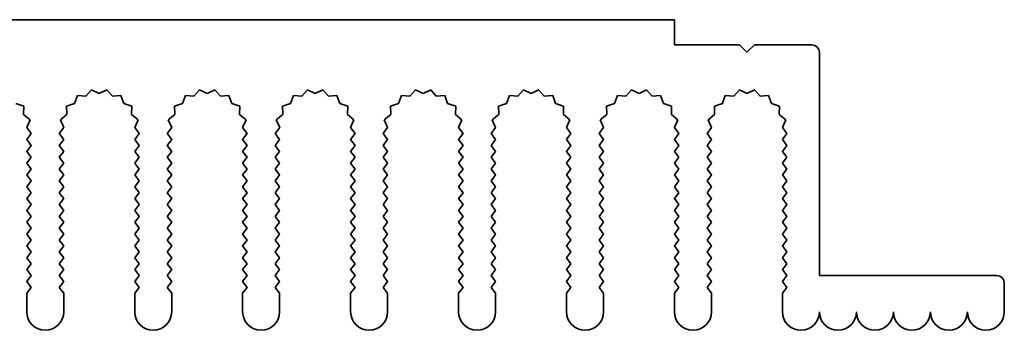
# Model space of a CAD drawing. Units: millimetres. Extents: x 0 to 10206, y -2 to 1686.
# Drawn here: x 5019 to 5086, y 586 to 607 of the extents above; entities that cross this region are included whole.
import ezdxf

# ---------------------------------------------------------------- set-up
doc = ezdxf.new("R2010")
doc.units = ezdxf.units.MM
doc.header["$LTSCALE"] = 5
doc.layers.add('Visible (ISO)', color=7, linetype='Continuous', lineweight=35)

msp = doc.modelspace()

# ---------------------------------------------------------------- linework, layer by layer
at = {"layer": 'Visible (ISO)'}
for p, q in [((4883.7157, 606.979), (5063.7157, 606.979)), ((5063.7157, 606.979), (5063.7157, 605.279)), ((5063.7157, 605.279), (5068.1157, 605.279)), ((5068.1157, 605.279), (5068.6157, 604.779)), ((5068.6157, 604.779), (5069.1157, 605.279)), ((5069.1157, 605.279), (5073.0157, 605.279)), ((5073.5157, 604.779), (5073.5157, 589.679)), ((5024.3031, 602.2299), (5023.9211, 601.806)), ((5024.8157, 601.979), (5024.3031, 602.2299)), ((5025.3282, 602.2299), (5024.8157, 601.979)), ((5025.7103, 601.806), (5025.3282, 602.2299)), ((5031.6031, 602.2299), (5031.2211, 601.806)), ((5032.1157, 601.979), (5031.6031, 602.2299)), ((5032.6282, 602.2299), (5032.1157, 601.979)), ((5033.0103, 601.806), (5032.6282, 602.2299)), ((5038.9031, 602.2299), (5038.5211, 601.806)), ((5039.4157, 601.979), (5038.9031, 602.2299)), ((5039.9282, 602.2299), (5039.4157, 601.979)), ((5040.3103, 601.806), (5039.9282, 602.2299)), ((5046.2031, 602.2299), (5045.8211, 601.806)), ((5046.7157, 601.979), (5046.2031, 602.2299)), ((5047.2282, 602.2299), (5046.7157, 601.979)), ((5047.6103, 601.806), (5047.2282, 602.2299)), ((5053.5031, 602.2299), (5053.1211, 601.806)), ((5054.0157, 601.979), (5053.5031, 602.2299)), ((5054.5282, 602.2299), (5054.0157, 601.979)), ((5054.9103, 601.806), (5054.5282, 602.2299)), ((5060.8031, 602.2299), (5060.4211, 601.806)), ((5061.3157, 601.979), (5060.8031, 602.2299)), ((5061.8282, 602.2299), (5061.3157, 601.979)), ((5062.2103, 601.806), (5061.8282, 602.2299)), ((5068.1031, 602.2299), (5067.7211, 601.806)), ((5068.6157, 601.979), (5068.1031, 602.2299)), ((5069.1282, 602.2299), (5068.6157, 601.979)), ((5069.5103, 601.806), (5069.1282, 602.2299)), ((5019.7196, 601.1387), (5019.1759, 601.312)), ((5023.1554, 601.312), (5022.6117, 601.1387)), ((5023.352, 601.8478), (5023.1554, 601.312)), ((5023.9211, 601.806), (5023.352, 601.8478)), ((5026.2794, 601.8478), (5025.7103, 601.806)), ((5026.4759, 601.312), (5026.2794, 601.8478)), ((5027.0196, 601.1387), (5026.4759, 601.312)), ((5030.4554, 601.312), (5029.9117, 601.1387)), ((5030.652, 601.8478), (5030.4554, 601.312)), ((5031.2211, 601.806), (5030.652, 601.8478)), ((5033.5794, 601.8478), (5033.0103, 601.806)), ((5033.7759, 601.312), (5033.5794, 601.8478)), ((5034.3196, 601.1387), (5033.7759, 601.312)), ((5037.7554, 601.312), (5037.2117, 601.1387)), ((5037.952, 601.8478), (5037.7554, 601.312)), ((5038.5211, 601.806), (5037.952, 601.8478)), ((5040.8794, 601.8478), (5040.3103, 601.806)), ((5041.0759, 601.312), (5040.8794, 601.8478)), ((5041.6196, 601.1387), (5041.0759, 601.312)), ((5045.0554, 601.312), (5044.5117, 601.1387)), ((5045.252, 601.8478), (5045.0554, 601.312)), ((5045.8211, 601.806), (5045.252, 601.8478)), ((5048.1794, 601.8478), (5047.6103, 601.806)), ((5048.3759, 601.312), (5048.1794, 601.8478)), ((5048.9196, 601.1387), (5048.3759, 601.312)), ((5052.3554, 601.312), (5051.8117, 601.1387)), ((5052.552, 601.8478), (5052.3554, 601.312)), ((5053.1211, 601.806), (5052.552, 601.8478)), ((5055.4794, 601.8478), (5054.9103, 601.806)), ((5055.6759, 601.312), (5055.4794, 601.8478)), ((5056.2196, 601.1387), (5055.6759, 601.312)), ((5059.6554, 601.312), (5059.1117, 601.1387)), ((5059.852, 601.8478), (5059.6554, 601.312)), ((5060.4211, 601.806), (5059.852, 601.8478)), ((5062.7794, 601.8478), (5062.2103, 601.806)), ((5062.9759, 601.312), (5062.7794, 601.8478)), ((5063.5196, 601.1387), (5062.9759, 601.312)), ((5066.9554, 601.312), (5066.4117, 601.1387)), ((5067.152, 601.8478), (5066.9554, 601.312)), ((5067.7211, 601.806), (5067.152, 601.8478)), ((5070.0794, 601.8478), (5069.5103, 601.806)), ((5070.2759, 601.312), (5070.0794, 601.8478)), ((5070.8196, 601.1387), (5070.2759, 601.312)), ((5019.7023, 600.5683), (5019.7196, 601.1387)), ((5020.1422, 600.2047), (5019.7023, 600.5683)), ((5022.6291, 600.5683), (5022.1892, 600.2047)), ((5022.6117, 601.1387), (5022.6291, 600.5683)), ((5027.0023, 600.5683), (5027.0196, 601.1387)), ((5027.4422, 600.2047), (5027.0023, 600.5683)), ((5029.9291, 600.5683), (5029.4892, 600.2047)), ((5029.9117, 601.1387), (5029.9291, 600.5683)), ((5034.3023, 600.5683), (5034.3196, 601.1387)), ((5034.7422, 600.2047), (5034.3023, 600.5683)), ((5037.2291, 600.5683), (5036.7892, 600.2047)), ((5037.2117, 601.1387), (5037.2291, 600.5683)), ((5041.6023, 600.5683), (5041.6196, 601.1387)), ((5042.0422, 600.2047), (5041.6023, 600.5683)), ((5044.5291, 600.5683), (5044.0892, 600.2047)), ((5044.5117, 601.1387), (5044.5291, 600.5683)), ((5048.9023, 600.5683), (5048.9196, 601.1387)), ((5049.3422, 600.2047), (5048.9023, 600.5683)), ((5051.8291, 600.5683), (5051.3892, 600.2047)), ((5051.8117, 601.1387), (5051.8291, 600.5683)), ((5056.2023, 600.5683), (5056.2196, 601.1387)), ((5056.6422, 600.2047), (5056.2023, 600.5683)), ((5059.1291, 600.5683), (5058.6892, 600.2047)), ((5059.1117, 601.1387), (5059.1291, 600.5683)), ((5063.5023, 600.5683), (5063.5196, 601.1387)), ((5063.9422, 600.2047), (5063.5023, 600.5683)), ((5066.4291, 600.5683), (5065.9892, 600.2047)), ((5066.4117, 601.1387), (5066.4291, 600.5683)), ((5070.8023, 600.5683), (5070.8196, 601.1387)), ((5071.2422, 600.2047), (5070.8023, 600.5683)), ((5019.9135, 599.6819), (5020.1422, 600.2047)), ((5022.1892, 600.2047), (5022.4179, 599.6819)), ((5027.2135, 599.6819), (5027.4422, 600.2047)), ((5029.4892, 600.2047), (5029.7179, 599.6819)), ((5034.5135, 599.6819), (5034.7422, 600.2047)), ((5036.7892, 600.2047), (5037.0179, 599.6819)), ((5041.8135, 599.6819), (5042.0422, 600.2047)), ((5044.0892, 600.2047), (5044.3179, 599.6819)), ((5049.1135, 599.6819), (5049.3422, 600.2047)), ((5051.3892, 600.2047), (5051.6179, 599.6819)), ((5056.4135, 599.6819), (5056.6422, 600.2047)), ((5058.6892, 600.2047), (5058.9179, 599.6819)), ((5063.7135, 599.6819), (5063.9422, 600.2047)), ((5065.9892, 600.2047), (5066.2179, 599.6819)), ((5071.0135, 599.6819), (5071.2422, 600.2047)), ((5020.2157, 599.279), (5019.9135, 599.6819)), ((5019.9157, 598.879), (5020.2157, 599.279)), ((5022.4179, 599.6819), (5022.1157, 599.279)), ((5022.1157, 599.279), (5022.4157, 598.879)), ((5027.5157, 599.279), (5027.2135, 599.6819)), ((5027.2157, 598.879), (5027.5157, 599.279)), ((5029.7179, 599.6819), (5029.4157, 599.279)), ((5029.4157, 599.279), (5029.7157, 598.879)), ((5034.8157, 599.279), (5034.5135, 599.6819)), ((5034.5157, 598.879), (5034.8157, 599.279)), ((5037.0179, 599.6819), (5036.7157, 599.279)), ((5036.7157, 599.279), (5037.0157, 598.879)), ((5042.1157, 599.279), (5041.8135, 599.6819)), ((5041.8157, 598.879), (5042.1157, 599.279)), ((5044.3179, 599.6819), (5044.0157, 599.279)), ((5044.0157, 599.279), (5044.3157, 598.879)), ((5049.4157, 599.279), (5049.1135, 599.6819)), ((5049.1157, 598.879), (5049.4157, 599.279)), ((5051.6179, 599.6819), (5051.3157, 599.279)), ((5051.3157, 599.279), (5051.6157, 598.879)), ((5056.7157, 599.279), (5056.4135, 599.6819)), ((5056.4157, 598.879), (5056.7157, 599.279)), ((5058.9179, 599.6819), (5058.6157, 599.279)), ((5058.6157, 599.279), (5058.9157, 598.879)), ((5064.0157, 599.279), (5063.7135, 599.6819)), ((5063.7157, 598.879), (5064.0157, 599.279)), ((5066.2179, 599.6819), (5065.9157, 599.279)), ((5065.9157, 599.279), (5066.2157, 598.879)), ((5071.3157, 599.279), (5071.0135, 599.6819)), ((5071.0157, 598.879), (5071.3157, 599.279)), ((5020.2157, 598.479), (5019.9157, 598.879)), ((5022.4157, 598.879), (5022.1157, 598.479)), ((5027.5157, 598.479), (5027.2157, 598.879)), ((5029.7157, 598.879), (5029.4157, 598.479)), ((5034.8157, 598.479), (5034.5157, 598.879)), ((5037.0157, 598.879), (5036.7157, 598.479)), ((5042.1157, 598.479), (5041.8157, 598.879)), ((5044.3157, 598.879), (5044.0157, 598.479)), ((5049.4157, 598.479), (5049.1157, 598.879)), ((5051.6157, 598.879), (5051.3157, 598.479)), ((5056.7157, 598.479), (5056.4157, 598.879)), ((5058.9157, 598.879), (5058.6157, 598.479)), ((5064.0157, 598.479), (5063.7157, 598.879)), ((5066.2157, 598.879), (5065.9157, 598.479)), ((5071.3157, 598.479), (5071.0157, 598.879)), ((5019.9157, 598.079), (5020.2157, 598.479)), ((5020.2157, 597.679), (5019.9157, 598.079)), ((5022.1157, 598.479), (5022.4157, 598.079)), ((5022.4157, 598.079), (5022.1157, 597.679)), ((5027.2157, 598.079), (5027.5157, 598.479)), ((5027.5157, 597.679), (5027.2157, 598.079)), ((5029.4157, 598.479), (5029.7157, 598.079)), ((5029.7157, 598.079), (5029.4157, 597.679)), ((5034.5157, 598.079), (5034.8157, 598.479)), ((5034.8157, 597.679), (5034.5157, 598.079)), ((5036.7157, 598.479), (5037.0157, 598.079)), ((5037.0157, 598.079), (5036.7157, 597.679)), ((5041.8157, 598.079), (5042.1157, 598.479)), ((5042.1157, 597.679), (5041.8157, 598.079)), ((5044.0157, 598.479), (5044.3157, 598.079)), ((5044.3157, 598.079), (5044.0157, 597.679)), ((5049.1157, 598.079), (5049.4157, 598.479)), ((5049.4157, 597.679), (5049.1157, 598.079)), ((5051.3157, 598.479), (5051.6157, 598.079)), ((5051.6157, 598.079), (5051.3157, 597.679)), ((5056.4157, 598.079), (5056.7157, 598.479)), ((5056.7157, 597.679), (5056.4157, 598.079)), ((5058.6157, 598.479), (5058.9157, 598.079)), ((5058.9157, 598.079), (5058.6157, 597.679)), ((5063.7157, 598.079), (5064.0157, 598.479)), ((5064.0157, 597.679), (5063.7157, 598.079)), ((5065.9157, 598.479), (5066.2157, 598.079)), ((5066.2157, 598.079), (5065.9157, 597.679)), ((5071.0157, 598.079), (5071.3157, 598.479)), ((5071.3157, 597.679), (5071.0157, 598.079)), ((5019.9157, 597.279), (5020.2157, 597.679)), ((5020.2157, 596.879), (5019.9157, 597.279)), ((5022.1157, 597.679), (5022.4157, 597.279)), ((5022.4157, 597.279), (5022.1157, 596.879)), ((5027.2157, 597.279), (5027.5157, 597.679)), ((5027.5157, 596.879), (5027.2157, 597.279)), ((5029.4157, 597.679), (5029.7157, 597.279)), ((5029.7157, 597.279), (5029.4157, 596.879)), ((5034.5157, 597.279), (5034.8157, 597.679)), ((5034.8157, 596.879), (5034.5157, 597.279)), ((5036.7157, 597.679), (5037.0157, 597.279)), ((5037.0157, 597.279), (5036.7157, 596.879)), ((5041.8157, 597.279), (5042.1157, 597.679)), ((5042.1157, 596.879), (5041.8157, 597.279)), ((5044.0157, 597.679), (5044.3157, 597.279)), ((5044.3157, 597.279), (5044.0157, 596.879)), ((5049.1157, 597.279), (5049.4157, 597.679)), ((5049.4157, 596.879), (5049.1157, 597.279)), ((5051.3157, 597.679), (5051.6157, 597.279)), ((5051.6157, 597.279), (5051.3157, 596.879)), ((5056.4157, 597.279), (5056.7157, 597.679)), ((5056.7157, 596.879), (5056.4157, 597.279)), ((5058.6157, 597.679), (5058.9157, 597.279)), ((5058.9157, 597.279), (5058.6157, 596.879)), ((5063.7157, 597.279), (5064.0157, 597.679)), ((5064.0157, 596.879), (5063.7157, 597.279)), ((5065.9157, 597.679), (5066.2157, 597.279)), ((5066.2157, 597.279), (5065.9157, 596.879)), ((5071.0157, 597.279), (5071.3157, 597.679)), ((5071.3157, 596.879), (5071.0157, 597.279)), ((5019.9157, 596.479), (5020.2157, 596.879)), ((5022.1157, 596.879), (5022.4157, 596.479)), ((5027.2157, 596.479), (5027.5157, 596.879)), ((5029.4157, 596.879), (5029.7157, 596.479)), ((5034.5157, 596.479), (5034.8157, 596.879)), ((5036.7157, 596.879), (5037.0157, 596.479)), ((5041.8157, 596.479), (5042.1157, 596.879)), ((5044.0157, 596.879), (5044.3157, 596.479)), ((5049.1157, 596.479), (5049.4157, 596.879)), ((5051.3157, 596.879), (5051.6157, 596.479)), ((5056.4157, 596.479), (5056.7157, 596.879)), ((5058.6157, 596.879), (5058.9157, 596.479)), ((5063.7157, 596.479), (5064.0157, 596.879)), ((5065.9157, 596.879), (5066.2157, 596.479)), ((5071.0157, 596.479), (5071.3157, 596.879)), ((5020.2157, 596.079), (5019.9157, 596.479)), ((5019.9157, 595.679), (5020.2157, 596.079)), ((5022.4157, 596.479), (5022.1157, 596.079)), ((5022.1157, 596.079), (5022.4157, 595.679)), ((5027.5157, 596.079), (5027.2157, 596.479)), ((5027.2157, 595.679), (5027.5157, 596.079)), ((5029.7157, 596.479), (5029.4157, 596.079)), ((5029.4157, 596.079), (5029.7157, 595.679)), ((5034.8157, 596.079), (5034.5157, 596.479)), ((5034.5157, 595.679), (5034.8157, 596.079)), ((5037.0157, 596.479), (5036.7157, 596.079)), ((5036.7157, 596.079), (5037.0157, 595.679)), ((5042.1157, 596.079), (5041.8157, 596.479)), ((5041.8157, 595.679), (5042.1157, 596.079)), ((5044.3157, 596.479), (5044.0157, 596.079)), ((5044.0157, 596.079), (5044.3157, 595.679)), ((5049.4157, 596.079), (5049.1157, 596.479)), ((5049.1157, 595.679), (5049.4157, 596.079)), ((5051.6157, 596.479), (5051.3157, 596.079)), ((5051.3157, 596.079), (5051.6157, 595.679)), ((5056.7157, 596.079), (5056.4157, 596.479)), ((5056.4157, 595.679), (5056.7157, 596.079)), ((5058.9157, 596.479), (5058.6157, 596.079)), ((5058.6157, 596.079), (5058.9157, 595.679)), ((5064.0157, 596.079), (5063.7157, 596.479)), ((5063.7157, 595.679), (5064.0157, 596.079)), ((5066.2157, 596.479), (5065.9157, 596.079)), ((5065.9157, 596.079), (5066.2157, 595.679)), ((5071.3157, 596.079), (5071.0157, 596.479)), ((5071.0157, 595.679), (5071.3157, 596.079)), ((5020.2157, 595.279), (5019.9157, 595.679)), ((5019.9157, 594.879), (5020.2157, 595.279)), ((5022.4157, 595.679), (5022.1157, 595.279)), ((5022.1157, 595.279), (5022.4157, 594.879)), ((5027.5157, 595.279), (5027.2157, 595.679)), ((5027.2157, 594.879), (5027.5157, 595.279)), ((5029.7157, 595.679), (5029.4157, 595.279)), ((5029.4157, 595.279), (5029.7157, 594.879)), ((5034.8157, 595.279), (5034.5157, 595.679)), ((5034.5157, 594.879), (5034.8157, 595.279)), ((5037.0157, 595.679), (5036.7157, 595.279)), ((5036.7157, 595.279), (5037.0157, 594.879)), ((5042.1157, 595.279), (5041.8157, 595.679)), ((5041.8157, 594.879), (5042.1157, 595.279)), ((5044.3157, 595.679), (5044.0157, 595.279)), ((5044.0157, 595.279), (5044.3157, 594.879)), ((5049.4157, 595.279), (5049.1157, 595.679)), ((5049.1157, 594.879), (5049.4157, 595.279)), ((5051.6157, 595.679), (5051.3157, 595.279)), ((5051.3157, 595.279), (5051.6157, 594.879)), ((5056.7157, 595.279), (5056.4157, 595.679)), ((5056.4157, 594.879), (5056.7157, 595.279)), ((5058.9157, 595.679), (5058.6157, 595.279)), ((5058.6157, 595.279), (5058.9157, 594.879)), ((5064.0157, 595.279), (5063.7157, 595.679)), ((5063.7157, 594.879), (5064.0157, 595.279)), ((5066.2157, 595.679), (5065.9157, 595.279)), ((5065.9157, 595.279), (5066.2157, 594.879)), ((5071.3157, 595.279), (5071.0157, 595.679)), ((5071.0157, 594.879), (5071.3157, 595.279)), ((5020.2157, 594.479), (5019.9157, 594.879)), ((5022.4157, 594.879), (5022.1157, 594.479)), ((5027.5157, 594.479), (5027.2157, 594.879)), ((5029.7157, 594.879), (5029.4157, 594.479)), ((5034.8157, 594.479), (5034.5157, 594.879)), ((5037.0157, 594.879), (5036.7157, 594.479)), ((5042.1157, 594.479), (5041.8157, 594.879)), ((5044.3157, 594.879), (5044.0157, 594.479)), ((5049.4157, 594.479), (5049.1157, 594.879)), ((5051.6157, 594.879), (5051.3157, 594.479)), ((5056.7157, 594.479), (5056.4157, 594.879)), ((5058.9157, 594.879), (5058.6157, 594.479)), ((5064.0157, 594.479), (5063.7157, 594.879)), ((5066.2157, 594.879), (5065.9157, 594.479)), ((5071.3157, 594.479), (5071.0157, 594.879)), ((5019.9157, 594.079), (5020.2157, 594.479)), ((5020.2157, 593.679), (5019.9157, 594.079)), ((5022.1157, 594.479), (5022.4157, 594.079)), ((5022.4157, 594.079), (5022.1157, 593.679)), ((5027.2157, 594.079), (5027.5157, 594.479)), ((5027.5157, 593.679), (5027.2157, 594.079)), ((5029.4157, 594.479), (5029.7157, 594.079)), ((5029.7157, 594.079), (5029.4157, 593.679)), ((5034.5157, 594.079), (5034.8157, 594.479)), ((5034.8157, 593.679), (5034.5157, 594.079)), ((5036.7157, 594.479), (5037.0157, 594.079)), ((5037.0157, 594.079), (5036.7157, 593.679)), ((5041.8157, 594.079), (5042.1157, 594.479)), ((5042.1157, 593.679), (5041.8157, 594.079)), ((5044.0157, 594.479), (5044.3157, 594.079)), ((5044.3157, 594.079), (5044.0157, 593.679)), ((5049.1157, 594.079), (5049.4157, 594.479)), ((5049.4157, 593.679), (5049.1157, 594.079)), ((5051.3157, 594.479), (5051.6157, 594.079)), ((5051.6157, 594.079), (5051.3157, 593.679)), ((5056.4157, 594.079), (5056.7157, 594.479)), ((5056.7157, 593.679), (5056.4157, 594.079)), ((5058.6157, 594.479), (5058.9157, 594.079)), ((5058.9157, 594.079), (5058.6157, 593.679)), ((5063.7157, 594.079), (5064.0157, 594.479)), ((5064.0157, 593.679), (5063.7157, 594.079)), ((5065.9157, 594.479), (5066.2157, 594.079)), ((5066.2157, 594.079), (5065.9157, 593.679)), ((5071.0157, 594.079), (5071.3157, 594.479)), ((5071.3157, 593.679), (5071.0157, 594.079)), ((5019.9157, 593.279), (5020.2157, 593.679)), ((5020.2157, 592.879), (5019.9157, 593.279)), ((5022.1157, 593.679), (5022.4157, 593.279)), ((5022.4157, 593.279), (5022.1157, 592.879)), ((5027.2157, 593.279), (5027.5157, 593.679)), ((5027.5157, 592.879), (5027.2157, 593.279)), ((5029.4157, 593.679), (5029.7157, 593.279)), ((5029.7157, 593.279), (5029.4157, 592.879)), ((5034.5157, 593.279), (5034.8157, 593.679)), ((5034.8157, 592.879), (5034.5157, 593.279)), ((5036.7157, 593.679), (5037.0157, 593.279)), ((5037.0157, 593.279), (5036.7157, 592.879)), ((5041.8157, 593.279), (5042.1157, 593.679)), ((5042.1157, 592.879), (5041.8157, 593.279)), ((5044.0157, 593.679), (5044.3157, 593.279)), ((5044.3157, 593.279), (5044.0157, 592.879)), ((5049.1157, 593.279), (5049.4157, 593.679)), ((5049.4157, 592.879), (5049.1157, 593.279)), ((5051.3157, 593.679), (5051.6157, 593.279)), ((5051.6157, 593.279), (5051.3157, 592.879)), ((5056.4157, 593.279), (5056.7157, 593.679)), ((5056.7157, 592.879), (5056.4157, 593.279)), ((5058.6157, 593.679), (5058.9157, 593.279)), ((5058.9157, 593.279), (5058.6157, 592.879)), ((5063.7157, 593.279), (5064.0157, 593.679)), ((5064.0157, 592.879), (5063.7157, 593.279)), ((5065.9157, 593.679), (5066.2157, 593.279)), ((5066.2157, 593.279), (5065.9157, 592.879)), ((5071.0157, 593.279), (5071.3157, 593.679)), ((5071.3157, 592.879), (5071.0157, 593.279)), ((5019.9157, 592.479), (5020.2157, 592.879)), ((5022.1157, 592.879), (5022.4157, 592.479)), ((5027.2157, 592.479), (5027.5157, 592.879)), ((5029.4157, 592.879), (5029.7157, 592.479)), ((5034.5157, 592.479), (5034.8157, 592.879)), ((5036.7157, 592.879), (5037.0157, 592.479)), ((5041.8157, 592.479), (5042.1157, 592.879)), ((5044.0157, 592.879), (5044.3157, 592.479)), ((5049.1157, 592.479), (5049.4157, 592.879)), ((5051.3157, 592.879), (5051.6157, 592.479)), ((5056.4157, 592.479), (5056.7157, 592.879)), ((5058.6157, 592.879), (5058.9157, 592.479)), ((5063.7157, 592.479), (5064.0157, 592.879)), ((5065.9157, 592.879), (5066.2157, 592.479)), ((5071.0157, 592.479), (5071.3157, 592.879)), ((5020.2157, 592.079), (5019.9157, 592.479)), ((5019.9157, 591.679), (5020.2157, 592.079)), ((5022.4157, 592.479), (5022.1157, 592.079)), ((5022.1157, 592.079), (5022.4157, 591.679)), ((5027.5157, 592.079), (5027.2157, 592.479)), ((5027.2157, 591.679), (5027.5157, 592.079)), ((5029.7157, 592.479), (5029.4157, 592.079)), ((5029.4157, 592.079), (5029.7157, 591.679)), ((5034.8157, 592.079), (5034.5157, 592.479)), ((5034.5157, 591.679), (5034.8157, 592.079)), ((5037.0157, 592.479), (5036.7157, 592.079)), ((5036.7157, 592.079), (5037.0157, 591.679)), ((5042.1157, 592.079), (5041.8157, 592.479)), ((5041.8157, 591.679), (5042.1157, 592.079)), ((5044.3157, 592.479), (5044.0157, 592.079)), ((5044.0157, 592.079), (5044.3157, 591.679)), ((5049.4157, 592.079), (5049.1157, 592.479)), ((5049.1157, 591.679), (5049.4157, 592.079)), ((5051.6157, 592.479), (5051.3157, 592.079)), ((5051.3157, 592.079), (5051.6157, 591.679)), ((5056.7157, 592.079), (5056.4157, 592.479)), ((5056.4157, 591.679), (5056.7157, 592.079)), ((5058.9157, 592.479), (5058.6157, 592.079)), ((5058.6157, 592.079), (5058.9157, 591.679)), ((5064.0157, 592.079), (5063.7157, 592.479)), ((5063.7157, 591.679), (5064.0157, 592.079)), ((5066.2157, 592.479), (5065.9157, 592.079)), ((5065.9157, 592.079), (5066.2157, 591.679)), ((5071.3157, 592.079), (5071.0157, 592.479)), ((5071.0157, 591.679), (5071.3157, 592.079)), ((5020.2157, 591.279), (5019.9157, 591.679)), ((5019.9157, 590.879), (5020.2157, 591.279)), ((5022.4157, 591.679), (5022.1157, 591.279)), ((5022.1157, 591.279), (5022.4157, 590.879)), ((5027.5157, 591.279), (5027.2157, 591.679)), ((5027.2157, 590.879), (5027.5157, 591.279)), ((5029.7157, 591.679), (5029.4157, 591.279)), ((5029.4157, 591.279), (5029.7157, 590.879)), ((5034.8157, 591.279), (5034.5157, 591.679)), ((5034.5157, 590.879), (5034.8157, 591.279)), ((5037.0157, 591.679), (5036.7157, 591.279)), ((5036.7157, 591.279), (5037.0157, 590.879)), ((5042.1157, 591.279), (5041.8157, 591.679)), ((5041.8157, 590.879), (5042.1157, 591.279)), ((5044.3157, 591.679), (5044.0157, 591.279)), ((5044.0157, 591.279), (5044.3157, 590.879)), ((5049.4157, 591.279), (5049.1157, 591.679)), ((5049.1157, 590.879), (5049.4157, 591.279)), ((5051.6157, 591.679), (5051.3157, 591.279)), ((5051.3157, 591.279), (5051.6157, 590.879)), ((5056.7157, 591.279), (5056.4157, 591.679)), ((5056.4157, 590.879), (5056.7157, 591.279)), ((5058.9157, 591.679), (5058.6157, 591.279)), ((5058.6157, 591.279), (5058.9157, 590.879)), ((5064.0157, 591.279), (5063.7157, 591.679)), ((5063.7157, 590.879), (5064.0157, 591.279)), ((5066.2157, 591.679), (5065.9157, 591.279)), ((5065.9157, 591.279), (5066.2157, 590.879)), ((5071.3157, 591.279), (5071.0157, 591.679)), ((5071.0157, 590.879), (5071.3157, 591.279)), ((5020.2157, 590.479), (5019.9157, 590.879)), ((5022.4157, 590.879), (5022.1157, 590.479)), ((5027.5157, 590.479), (5027.2157, 590.879)), ((5029.7157, 590.879), (5029.4157, 590.479)), ((5034.8157, 590.479), (5034.5157, 590.879)), ((5037.0157, 590.879), (5036.7157, 590.479)), ((5042.1157, 590.479), (5041.8157, 590.879)), ((5044.3157, 590.879), (5044.0157, 590.479)), ((5049.4157, 590.479), (5049.1157, 590.879)), ((5051.6157, 590.879), (5051.3157, 590.479)), ((5056.7157, 590.479), (5056.4157, 590.879)), ((5058.9157, 590.879), (5058.6157, 590.479)), ((5064.0157, 590.479), (5063.7157, 590.879)), ((5066.2157, 590.879), (5065.9157, 590.479)), ((5071.3157, 590.479), (5071.0157, 590.879)), ((5019.9157, 590.079), (5020.2157, 590.479)), ((5020.2157, 589.679), (5019.9157, 590.079)), ((5022.1157, 590.479), (5022.4157, 590.079)), ((5022.4157, 590.079), (5022.1157, 589.679)), ((5027.2157, 590.079), (5027.5157, 590.479)), ((5027.5157, 589.679), (5027.2157, 590.079)), ((5029.4157, 590.479), (5029.7157, 590.079)), ((5029.7157, 590.079), (5029.4157, 589.679)), ((5034.5157, 590.079), (5034.8157, 590.479)), ((5034.8157, 589.679), (5034.5157, 590.079)), ((5036.7157, 590.479), (5037.0157, 590.079)), ((5037.0157, 590.079), (5036.7157, 589.679)), ((5041.8157, 590.079), (5042.1157, 590.479)), ((5042.1157, 589.679), (5041.8157, 590.079)), ((5044.0157, 590.479), (5044.3157, 590.079)), ((5044.3157, 590.079), (5044.0157, 589.679)), ((5049.1157, 590.079), (5049.4157, 590.479)), ((5049.4157, 589.679), (5049.1157, 590.079)), ((5051.3157, 590.479), (5051.6157, 590.079)), ((5051.6157, 590.079), (5051.3157, 589.679)), ((5056.4157, 590.079), (5056.7157, 590.479)), ((5056.7157, 589.679), (5056.4157, 590.079)), ((5058.6157, 590.479), (5058.9157, 590.079)), ((5058.9157, 590.079), (5058.6157, 589.679)), ((5063.7157, 590.079), (5064.0157, 590.479)), ((5064.0157, 589.679), (5063.7157, 590.079)), ((5065.9157, 590.479), (5066.2157, 590.079)), ((5066.2157, 590.079), (5065.9157, 589.679)), ((5071.0157, 590.079), (5071.3157, 590.479)), ((5071.3157, 589.679), (5071.0157, 590.079)), ((5019.9157, 589.279), (5020.2157, 589.679)), ((5020.2157, 588.879), (5019.9157, 589.279)), ((5022.1157, 589.679), (5022.4157, 589.279)), ((5022.4157, 589.279), (5022.1157, 588.879)), ((5027.2157, 589.279), (5027.5157, 589.679)), ((5027.5157, 588.879), (5027.2157, 589.279)), ((5029.4157, 589.679), (5029.7157, 589.279)), ((5029.7157, 589.279), (5029.4157, 588.879)), ((5034.5157, 589.279), (5034.8157, 589.679)), ((5034.8157, 588.879), (5034.5157, 589.279)), ((5036.7157, 589.679), (5037.0157, 589.279)), ((5037.0157, 589.279), (5036.7157, 588.879)), ((5041.8157, 589.279), (5042.1157, 589.679)), ((5042.1157, 588.879), (5041.8157, 589.279)), ((5044.0157, 589.679), (5044.3157, 589.279)), ((5044.3157, 589.279), (5044.0157, 588.879)), ((5049.1157, 589.279), (5049.4157, 589.679)), ((5049.4157, 588.879), (5049.1157, 589.279)), ((5051.3157, 589.679), (5051.6157, 589.279)), ((5051.6157, 589.279), (5051.3157, 588.879)), ((5056.4157, 589.279), (5056.7157, 589.679)), ((5056.7157, 588.879), (5056.4157, 589.279)), ((5058.6157, 589.679), (5058.9157, 589.279)), ((5058.9157, 589.279), (5058.6157, 588.879)), ((5063.7157, 589.279), (5064.0157, 589.679)), ((5064.0157, 588.879), (5063.7157, 589.279)), ((5065.9157, 589.679), (5066.2157, 589.279)), ((5066.2157, 589.279), (5065.9157, 588.879)), ((5071.0157, 589.279), (5071.3157, 589.679)), ((5071.3157, 588.879), (5071.0157, 589.279)), ((5073.5157, 589.679), (5085.5157, 589.679)), ((5019.9157, 588.479), (5020.2157, 588.879)), ((5022.1157, 588.879), (5022.4157, 588.479)), ((5027.2157, 588.479), (5027.5157, 588.879)), ((5029.4157, 588.879), (5029.7157, 588.479)), ((5034.5157, 588.479), (5034.8157, 588.879)), ((5036.7157, 588.879), (5037.0157, 588.479)), ((5041.8157, 588.479), (5042.1157, 588.879)), ((5044.0157, 588.879), (5044.3157, 588.479)), ((5049.1157, 588.479), (5049.4157, 588.879)), ((5051.3157, 588.879), (5051.6157, 588.479)), ((5056.4157, 588.479), (5056.7157, 588.879)), ((5058.6157, 588.879), (5058.9157, 588.479)), ((5063.7157, 588.479), (5064.0157, 588.879)), ((5065.9157, 588.879), (5066.2157, 588.479)), ((5071.0157, 588.479), (5071.3157, 588.879)), ((5086.0157, 589.179), (5086.0157, 587.229)), ((5019.9157, 587.229), (5019.9157, 588.479)), ((5022.4157, 588.479), (5022.4157, 587.229)), ((5027.2157, 587.229), (5027.2157, 588.479)), ((5029.7157, 588.479), (5029.7157, 587.229)), ((5034.5157, 587.229), (5034.5157, 588.479)), ((5037.0157, 588.479), (5037.0157, 587.229)), ((5041.8157, 587.229), (5041.8157, 588.479)), ((5044.3157, 588.479), (5044.3157, 587.229)), ((5049.1157, 587.229), (5049.1157, 588.479)), ((5051.6157, 588.479), (5051.6157, 587.229)), ((5056.4157, 587.229), (5056.4157, 588.479)), ((5058.9157, 588.479), (5058.9157, 587.229)), ((5063.7157, 587.229), (5063.7157, 588.479)), ((5066.2157, 588.479), (5066.2157, 587.229)), ((5071.0157, 587.229), (5071.0157, 588.479))]:
    msp.add_line(p, q, dxfattribs=at)
for centre, radius, start, end in [((5073.0157, 604.779), 0.5, 0, 90), ((5085.5157, 589.179), 0.5, 0, 90), ((5021.1657, 587.229), 1.25, 180, 0), ((5028.4657, 587.229), 1.25, 180, 0), ((5035.7657, 587.229), 1.25, 180, 0), ((5043.0657, 587.229), 1.25, 180, 0), ((5050.3657, 587.229), 1.25, 180, 0), ((5057.6657, 587.229), 1.25, 180, 0), ((5064.9657, 587.229), 1.25, 180, 0), ((5072.2657, 587.229), 1.25, 180, 0), ((5074.7657, 587.229), 1.25, 180, 0), ((5077.2657, 587.229), 1.25, 180, 0), ((5079.7657, 587.229), 1.25, 180, 0), ((5082.2657, 587.229), 1.25, 180, 0), ((5084.7657, 587.229), 1.25, 180, 0)]:
    msp.add_arc(centre, radius, start, end, dxfattribs=at)

doc.saveas('drawing.dxf')
